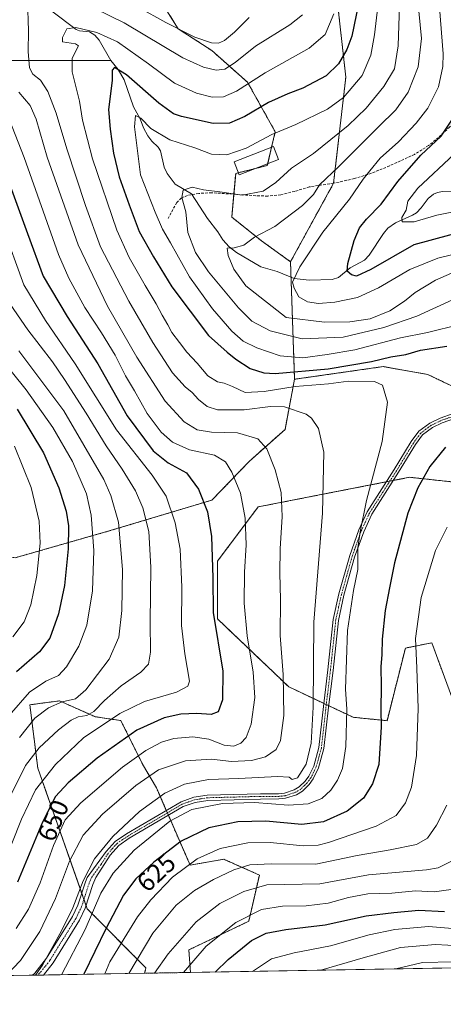
# Model space of a CAD drawing. Units: metres. Extents: x 616970 to 620401, y 4771076 to 4773448.
# Drawn here: x 617646 to 617808, y 4771076 to 4771453 of the extents above; entities that cross this region are included whole.
import ezdxf
from ezdxf.enums import TextEntityAlignment as Align

# ---------------------------------------------------------------- set-up
doc = ezdxf.new("R2010")
doc.units = ezdxf.units.M
doc.header["$MEASUREMENT"] = 0
for name, pattern in [('TRAZO_Y_PUNTO', [1, 0.5, -0.25, 0, -0.25]), ('TRAZOS', [0.75, 0.5, -0.25]), ('TRAZOSX2', [1.5, 1, -0.5])]:
    doc.linetypes.add(name, pattern=pattern)
for name, color, linetype, lineweight in [('Arbolado forestal', 92, 'TRAZOS', 0), ('Arbolado forestal CxS', 92, 'Continuous', 0), ('Camino', 19, 'Continuous', 0), ('Camino Cxs', 19, 'Continuous', 0), ('Camino eje', 39, 'TRAZO_Y_PUNTO', 13), ('Comarca CxS', 133, 'Continuous', 0), ('Comunidad Autónoma CxS', 142, 'Continuous', 0), ('Corriente natural lineal', 142, 'Continuous', 13), ('Curva de nivel maestra', 36, 'Continuous', 30), ('Curva de nivel normal', 36, 'Continuous', 0), ('Edificación', 1, 'Continuous', 13), ('Edificación Cxs', 1, 'Continuous', 13), ('Espacio natural protegido CxS', 2, 'Continuous', 0), ('Municipio CxS', 142, 'Continuous', 0), ('Pastizal CxS', 92, 'Continuous', 0), ('Provincia CxS', 1, 'Continuous', 0), ('Rótulo de curva de nivel directora', 19, 'Continuous', 0), ('Senda', 19, 'TRAZOSX2', 0)]:
    doc.layers.add(name, color=color, linetype=linetype, lineweight=lineweight)
doc.styles.add('Arial', font='txt', dxfattribs={"height": 0.2})

# ---------------------------------------------------------------- blocks, each defined once
blk = doc.blocks.new('*U150')
at = {"layer": 'Arbolado forestal CxS', "color": 92, "linetype": 'Continuous', "lineweight": 0}
blk.add_polyline3d([(617686.42, 4771481.76, 651.98), (617706.87, 4771449.16, 639.54), (617719.75, 4771440.82, 638.11), (617733.39, 4771428.69, 630.02), (617744, 4771409.73, 619.81), (617740.97, 4771396.84, 616.83), (617728.85, 4771393.81, 617.67), (617727.33, 4771377.12, 612.8), (617738.7, 4771368.03, 609.2), (617749.85, 4771360, 606.13), (617751.4, 4771314.99, 627.79), (617747.74, 4771295.78, 637.47), (617734.1, 4771283.64, 642.44), (617719.76, 4771268.74, 648.99), (617680.76, 4771257.04, 666.7), (617644.36, 4771246.65, 684.15)], dxfattribs=at)
blk.add_polyline3d([(617698.51, 4771158.53, 636.34), (617711.39, 4771128.97, 619.3), (617724.28, 4771131.24, 617.21), (617737.92, 4771125.18, 611.98), (617733.85, 4771107.5, 603.33), (617710.9, 4771096.52, 606.59), (617711.54, 4771087.9, 603.56), (617693.94, 4771087.59, 612.13), (617694.48, 4771089.62, 612.36), (617671.98, 4771112.29, 631.68), (617653.03, 4771166.11, 657.01), (617650, 4771190.37, 667.24), (617661.37, 4771191.88, 664.76), (617675.01, 4771185.82, 657.75), (617684.86, 4771184.3, 653.07), (617693.2, 4771167.62, 642.3), (617698.51, 4771158.53, 636.34)], close=True, dxfattribs=at)
blk = doc.blocks.new('*U151')
at = {"layer": 'Pastizal CxS', "color": 92, "linetype": 'Continuous', "lineweight": 0}
blk.add_polyline3d([(617766.35, 4771472.79, 632.68), (617771.03, 4771430.63, 622.31), (617766.35, 4771390.04, 608.75), (617749.85, 4771360, 606.13), (617738.7, 4771368.03, 609.2), (617727.33, 4771377.12, 612.8), (617728.85, 4771393.81, 617.67), (617740.97, 4771396.84, 616.83), (617744, 4771409.73, 619.81), (617733.39, 4771428.69, 630.02), (617719.75, 4771440.82, 638.11), (617706.87, 4771449.16, 639.54), (617686.42, 4771481.76, 651.98)], dxfattribs=at)
blk = doc.blocks.new('*U175')
at = {"layer": 'Curva de nivel normal', "color": 36, "linetype": 'Continuous', "lineweight": 0}
blk.add_polyline3d([(617766.43, 4771454.89, 630), (617763.18, 4771447, 630), (617757.02, 4771441.82, 630), (617740.14, 4771432.27, 630), (617729.2, 4771425.27, 630), (617724.22, 4771423.18, 630), (617719.89, 4771423.01, 630), (617713.78, 4771424.47, 630), (617705.46, 4771428.3, 630), (617695.39, 4771435.82, 630), (617683.52, 4771444.18, 630), (617675.69, 4771447.77, 630), (617667.59, 4771449.64, 630), (617664.2, 4771449.1, 630), (617662.47, 4771445.85, 630), (617662.49, 4771444.12, 630), (617667.49, 4771443.42, 630), (617668.66, 4771442.7, 630), (617666.24, 4771437.91, 630), (617666.25, 4771432.73, 630), (617669.06, 4771421.42, 630), (617670.17, 4771414.23, 630), (617674.02, 4771399.43, 630), (617683.27, 4771372.1, 630), (617688.08, 4771361.67, 630), (617694.13, 4771350.87, 630), (617698.38, 4771343.87, 630), (617700.63, 4771339.54, 630), (617702.85, 4771335.82, 630), (617704.39, 4771332.88, 630), (617707.39, 4771329.12, 630), (617710.18, 4771325.42, 630), (617714.15, 4771321.13, 630), (617718.22, 4771316.36, 630), (617721.9, 4771314.02, 630), (617724.46, 4771313.46, 630), (617727.6, 4771312.21, 630), (617732.47, 4771309.95, 630), (617739.72, 4771310.33, 630), (617751.62, 4771312.27, 630), (617764.35, 4771313.19, 630), (617772.12, 4771314.25, 630), (617782.05, 4771314.16, 630), (617785.11, 4771312.68, 630), (617787.01, 4771306.21, 630), (617784.98, 4771291.2, 630), (617779, 4771268.53, 630), (617776.58, 4771256.53, 630), (617775.62, 4771250.5, 630), (617775.62, 4771242.2, 630), (617774, 4771234.12, 630), (617771.62, 4771218.86, 630), (617770.9, 4771196.37, 630), (617771.37, 4771188.68, 630), (617771.06, 4771174.42, 630), (617769.82, 4771166.03, 630), (617767.88, 4771161.53, 630), (617765.32, 4771157.65, 630), (617761.86, 4771154.45, 630), (617756.65, 4771152.42, 630), (617749.03, 4771152, 630), (617736.07, 4771152.9, 630), (617723.84, 4771152.52, 630), (617712.08, 4771150.27, 630), (617703.66, 4771145.76, 630), (617689.96, 4771134.65, 630), (617681.93, 4771125.89, 630), (617677.24, 4771118.2, 630), (617671.19, 4771104.36, 630), (617662.18, 4771087.04, 630)], dxfattribs=at)
blk = doc.blocks.new('*U180')
at = {"layer": 'Curva de nivel normal', "color": 36, "linetype": 'Continuous', "lineweight": 0}
blk.add_polyline3d([(617644.7, 4771104.73, 645), (617649.53, 4771112.12, 645), (617653.92, 4771122.2, 645), (617659.07, 4771136.45, 645), (617663.57, 4771146.29, 645), (617669.52, 4771152.79, 645), (617685.55, 4771166.45, 645), (617694.37, 4771172.92, 645), (617700.48, 4771176.04, 645), (617705.2, 4771177.51, 645), (617712.46, 4771178.11, 645), (617718.59, 4771177.24, 645), (617724.48, 4771174.93, 645), (617728.14, 4771174.57, 645), (617730.76, 4771175.67, 645), (617732.81, 4771177.86, 645), (617734.79, 4771182.93, 645), (617736.23, 4771193.1, 645), (617735.6, 4771202.8, 645), (617733.23, 4771216.78, 645), (617732.09, 4771229.31, 645), (617732.23, 4771241.14, 645), (617732.85, 4771251.59, 645), (617732.44, 4771261.78, 645), (617730.71, 4771271.4, 645), (617727.42, 4771279.44, 645), (617724.89, 4771283.42, 645), (617720.68, 4771285.88, 645), (617711.22, 4771288.02, 645), (617704.63, 4771290.89, 645), (617700.29, 4771294.73, 645), (617694.94, 4771301.95, 645), (617690.07, 4771310.54, 645), (617686.66, 4771316.31, 645), (617682.65, 4771324.2, 645), (617677.5, 4771332.82, 645), (617671.07, 4771342.42, 645), (617664.93, 4771353.64, 645), (617661.01, 4771362.78, 645), (617647.84, 4771399.88, 645), (617640.88, 4771417.54, 645)], dxfattribs=at)
blk = doc.blocks.new('*U181')
at = {"layer": 'Curva de nivel normal', "color": 36, "linetype": 'Continuous', "lineweight": 0}
blk.add_polyline3d([(617642.95, 4771156.26, 660), (617648.31, 4771167.13, 660), (617653.52, 4771173.86, 660), (617660.92, 4771180.74, 660), (617665.79, 4771184.44, 660), (617668.55, 4771185.74, 660), (617671.89, 4771186.23, 660), (617674.55, 4771187.74, 660), (617678.6, 4771192, 660), (617685, 4771197.58, 660), (617692.49, 4771202.86, 660), (617695.42, 4771205.86, 660), (617696.28, 4771210.47, 660), (617696.12, 4771221.97, 660), (617696.38, 4771243.07, 660), (617695.52, 4771256.75, 660), (617693.32, 4771265.83, 660), (617690.44, 4771272.24, 660), (617685.35, 4771280.54, 660), (617679.2, 4771289.53, 660), (617671.64, 4771301.98, 660), (617663.24, 4771314.9, 660), (617658.72, 4771321.71, 660), (617649.28, 4771333.94, 660), (617641.08, 4771345.74, 660)], dxfattribs=at)
blk = doc.blocks.new('*U183')
at = {"layer": 'Curva de nivel normal', "color": 36, "linetype": 'Continuous', "lineweight": 0}
blk.add_polyline3d([(617631.51, 4771395.57, 655), (617647.68, 4771351.21, 655), (617656.06, 4771337.54, 655), (617667.4, 4771320.89, 655), (617683.24, 4771295.66, 655), (617696.86, 4771278.28, 655), (617702.19, 4771270.18, 655), (617705.72, 4771260.09, 655), (617707.6, 4771249.89, 655), (617708.17, 4771235.45, 655), (617708.06, 4771220.68, 655), (617709.42, 4771209.82, 655), (617711.14, 4771199.44, 655), (617710.55, 4771197.47, 655), (617706.24, 4771195.22, 655), (617693.89, 4771191.68, 655), (617684.43, 4771187.07, 655), (617670.58, 4771177.66, 655), (617659.79, 4771167.53, 655), (617652.2, 4771157.76, 655), (617646.87, 4771146.64, 655), (617639.6, 4771128.61, 655)], dxfattribs=at)
blk = doc.blocks.new('*U184')
at = {"layer": 'Curva de nivel normal', "color": 36, "linetype": 'Continuous', "lineweight": 0}
for points in [[(617652.23, 4771086.86, 635), (617654.84, 4771090.7, 635), (617662.08, 4771103.86, 635), (617666.5, 4771112.58, 635), (617670.47, 4771123.03, 635), (617674.74, 4771131.38, 635), (617681.75, 4771139.91, 635), (617692.02, 4771149.54, 635), (617701.66, 4771156.51, 635), (617709.3, 4771159.99, 635), (617718.39, 4771161.77, 635), (617730.09, 4771162.17, 635), (617744.9, 4771162.88, 635), (617749.35, 4771162.66, 635), (617750.47, 4771161.78, 635), (617752.5, 4771162.44, 635), (617755.82, 4771167.69, 635), (617757.81, 4771175.66, 635), (617758.5, 4771189.48, 635), (617758.78, 4771222.01, 635), (617762.14, 4771263.77, 635), (617762.57, 4771287.14, 635), (617760.61, 4771296.16, 635), (617757.91, 4771300.07, 635), (617755.79, 4771301.66, 635), (617747.57, 4771304.44, 635), (617742.17, 4771304.62, 635), (617732.12, 4771303.34, 635), (617721.89, 4771303.27, 635), (617717.89, 4771304.52, 635), (617714.55, 4771307.22, 635), (617712.18, 4771309.98, 635), (617709.55, 4771312.14, 635), (617704.66, 4771317.43, 635), (617697.05, 4771329.02, 635), (617687.89, 4771344.95, 635), (617677.01, 4771365.66, 635), (617671.38, 4771381.56, 635), (617664.15, 4771403.2, 635), (617660.09, 4771416.92, 635), (617656.85, 4771425.2, 635), (617654.03, 4771429.46, 635), (617651.1, 4771431.79, 635), (617649.85, 4771434.18, 635), (617649.35, 4771440.42, 635), (617649.49, 4771448.43, 635), (617649.1, 4771460.27, 635)], [(617669.43, 4771459.65, 635), (617686.07, 4771451.47, 635), (617708.66, 4771438.03, 635), (617716.56, 4771434.44, 635), (617721.38, 4771433.31, 635), (617724.68, 4771433.78, 635), (617728.62, 4771436.22, 635), (617736.42, 4771442.5, 635), (617749.6, 4771450.69, 635), (617754.5, 4771454.51, 635)]]:
    blk.add_polyline3d(points, dxfattribs=at)
blk = doc.blocks.new('*U186')
at = {"layer": 'Curva de nivel normal', "color": 36, "linetype": 'Continuous', "lineweight": 0}
blk.add_polyline3d([(617790.23, 4771089.26, 585), (617800.47, 4771091.68, 585), (617812.22, 4771091.91, 585), (617822.89, 4771090.21, 585), (617830.05, 4771089.95, 585)], dxfattribs=at)
blk = doc.blocks.new('*U188')
at = {"layer": 'Curva de nivel normal', "color": 36, "linetype": 'Continuous', "lineweight": 0}
for points in [[(617697.814, 4771087.657, 610), (617702.93, 4771095.08, 610), (617713.75, 4771107.31, 610), (617722.77, 4771114.28, 610), (617731.93, 4771118.88, 610), (617740.74, 4771121.38, 610), (617761.09, 4771121.86, 610), (617779.66, 4771125.33, 610), (617801.94, 4771127.18, 610), (617806.39, 4771127.9, 610), (617812.06, 4771130.76, 610)], [(617811.53, 4771355.59, 610), (617805.38, 4771352.9, 610), (617797.55, 4771348.18, 610), (617793.55, 4771344.84, 610), (617787.89, 4771341.26, 610), (617780.42, 4771338.08, 610), (617772.6, 4771336.94, 610), (617762.82, 4771336.89, 610), (617748.22, 4771338.59, 610), (617732.77, 4771350.72, 610), (617728.11, 4771357.1, 610), (617725.91, 4771362.38, 610), (617725.56, 4771365.15, 610), (617728.27, 4771365.32, 610), (617731.98, 4771366.4, 610), (617736.02, 4771369.39, 610), (617743.84, 4771373.54, 610), (617754.45, 4771381.52, 610), (617758.69, 4771385.71, 610), (617761, 4771389.39, 610), (617768.55, 4771396.54, 610), (617783.5, 4771411.68, 610), (617790.15, 4771418.21, 610), (617794.9, 4771424.94, 610), (617798.71, 4771434.65, 610), (617800, 4771445.46, 610), (617799.05, 4771455.98, 610)]]:
    blk.add_polyline3d(points, dxfattribs=at)
blk = doc.blocks.new('*U190')
at = {"layer": 'Curva de nivel normal', "color": 36, "linetype": 'Continuous', "lineweight": 0}
for points in [[(617708.89, 4771087.85, 605), (617717.6, 4771097.96, 605), (617728.92, 4771107.06, 605), (617738.79, 4771111.96, 605), (617746.75, 4771113.29, 605), (617755.89, 4771113.39, 605), (617764.22, 4771114.38, 605), (617772, 4771116.61, 605), (617779.42, 4771117.95, 605), (617788.6, 4771118.24, 605), (617797.79, 4771119.1, 605), (617804.91, 4771118.8, 605), (617811.39, 4771119.65, 605)], [(617818.22, 4771364.27, 605), (617806.22, 4771361.37, 605), (617795.55, 4771356.96, 605), (617783.55, 4771350.06, 605), (617775.55, 4771346.34, 605), (617766.89, 4771344.47, 605), (617760.55, 4771344.03, 605), (617756.32, 4771344.64, 605), (617753.1, 4771346.57, 605), (617751.24, 4771349.93, 605), (617750.57, 4771352.16, 605), (617753.44, 4771358.07, 605), (617762.23, 4771371.36, 605), (617772.46, 4771383.95, 605), (617776.01, 4771389.17, 605), (617777.62, 4771391.66, 605), (617780.28, 4771394.74, 605), (617784.21, 4771399.67, 605), (617791.18, 4771405.87, 605), (617797.96, 4771413, 605), (617802.39, 4771418.83, 605), (617806.48, 4771426.93, 605), (617808.17, 4771434.77, 605), (617808.38, 4771439.64, 605), (617806.89, 4771457.28, 605)]]:
    blk.add_polyline3d(points, dxfattribs=at)
blk = doc.blocks.new('*U193')
at = {"layer": 'Curva de nivel normal', "color": 36, "linetype": 'Continuous', "lineweight": 0}
blk.add_polyline3d([(617646.08, 4771177.86, 665), (617651.92, 4771185.2, 665), (617657.2, 4771189.23, 665), (617662.4, 4771191.52, 665), (617667.46, 4771192.66, 665), (617671.48, 4771196.06, 665), (617680.36, 4771207.86, 665), (617684.06, 4771216.2, 665), (617685.21, 4771226.53, 665), (617685.47, 4771242.22, 665), (617683.96, 4771260.34, 665), (617681.08, 4771270.53, 665), (617678.28, 4771276.67, 665), (617663, 4771302.9, 665), (617645.82, 4771325.9, 665)], dxfattribs=at)
blk = doc.blocks.new('*U194')
at = {"layer": 'Curva de nivel normal', "color": 36, "linetype": 'Continuous', "lineweight": 0}
for points in [[(617687.91, 4771087.48, 615), (617697.07, 4771102.98, 615), (617706.03, 4771113.66, 615), (617713.06, 4771119.31, 615), (617720.34, 4771123.53, 615), (617728.12, 4771127.15, 615), (617734.28, 4771129.08, 615), (617742.55, 4771129.54, 615), (617759.51, 4771129.34, 615), (617775.39, 4771132.69, 615), (617788.08, 4771134.87, 615), (617798.14, 4771136.88, 615), (617802.34, 4771139.32, 615), (617805.8, 4771144.27, 615), (617809.79, 4771151.94, 615)], [(617811.87, 4771345.38, 615), (617798.22, 4771339.14, 615), (617785.55, 4771334.76, 615), (617770.04, 4771331.08, 615), (617754.32, 4771330.44, 615), (617742.04, 4771333.55, 615), (617735.06, 4771337.23, 615), (617729.91, 4771342.38, 615), (617718.46, 4771356.1, 615), (617713.4, 4771363.56, 615), (617710.54, 4771371.2, 615), (617709.79, 4771379.11, 615), (617708.19, 4771384.54, 615), (617708.69, 4771387.38, 615), (617712.19, 4771388.55, 615), (617716.55, 4771387.57, 615), (617722.76, 4771386.76, 615), (617731.37, 4771385.52, 615), (617739.36, 4771386.99, 615), (617744.29, 4771390.27, 615), (617750.25, 4771395.88, 615), (617758.61, 4771401.44, 615), (617771.98, 4771412.17, 615), (617778.89, 4771418.75, 615), (617785.55, 4771427.11, 615), (617789.7, 4771433.88, 615), (617791.04, 4771442.71, 615), (617791.96, 4771469.84, 615)]]:
    blk.add_polyline3d(points, dxfattribs=at)
blk = doc.blocks.new('*U197')
at = {"layer": 'Curva de nivel normal', "color": 36, "linetype": 'Continuous', "lineweight": 0}
for points in [[(617678.68, 4771087.32, 620), (617680.68, 4771092.02, 620), (617691.28, 4771109.25, 620), (617696.31, 4771115.72, 620), (617704.68, 4771124.35, 620), (617714.08, 4771131.39, 620), (617722.96, 4771135.38, 620), (617733.49, 4771137.56, 620), (617742.05, 4771137.67, 620), (617754.71, 4771136.43, 620), (617760.5, 4771136.6, 620), (617764.43, 4771137.63, 620), (617782.7, 4771143.85, 620), (617790.36, 4771147.99, 620), (617793.92, 4771152.84, 620), (617796.22, 4771158.78, 620), (617798.11, 4771170.97, 620), (617798.73, 4771188.9, 620), (617798.22, 4771204.42, 620), (617797.72, 4771215.7, 620), (617799.91, 4771231.39, 620), (617805.44, 4771249.43, 620), (617809.8, 4771258.36, 620)], [(617814.72, 4771336.02, 620), (617802.27, 4771332.9, 620), (617791.92, 4771330.91, 620), (617774.48, 4771326.32, 620), (617763.85, 4771324.48, 620), (617754.55, 4771323.26, 620), (617745.83, 4771323.98, 620), (617736.89, 4771326.98, 620), (617731.69, 4771329.63, 620), (617727.42, 4771333.42, 620), (617719.97, 4771341.97, 620), (617711.19, 4771354.2, 620), (617703.94, 4771367.28, 620), (617700.76, 4771372.48, 620), (617698.03, 4771378.94, 620), (617692.4, 4771393.21, 620), (617690.07, 4771411.66, 620), (617690.47, 4771416.02, 620), (617692.48, 4771414.91, 620), (617696.35, 4771411, 620), (617703.67, 4771406.66, 620), (617713.24, 4771403.56, 620), (617719.59, 4771401.24, 620), (617725.46, 4771400.97, 620), (617732.91, 4771403.47, 620), (617742.65, 4771408.73, 620), (617751.87, 4771412.51, 620), (617764.06, 4771418.43, 620), (617770.13, 4771422.87, 620), (617777.28, 4771431.29, 620), (617780.63, 4771439.08, 620), (617782.06, 4771446.9, 620), (617786.34, 4771483.76, 620)]]:
    blk.add_polyline3d(points, dxfattribs=at)
blk = doc.blocks.new('*U199')
at = {"layer": 'Curva de nivel normal', "color": 36, "linetype": 'Continuous', "lineweight": 0}
blk.add_polyline3d([(617761.52, 4771088.76, 590), (617777.64, 4771093.43, 590), (617791.98, 4771097.42, 590), (617805.42, 4771098.64, 590), (617824.33, 4771097.62, 590)], dxfattribs=at)
blk = doc.blocks.new('*U206')
at = {"layer": 'Curva de nivel normal', "color": 36, "linetype": 'Continuous', "lineweight": 0}
for points in [[(617735.29, 4771088.31, 595), (617742.55, 4771093.12, 595), (617751.31, 4771095.47, 595), (617765.15, 4771098.11, 595), (617779.96, 4771102.32, 595), (617789.8, 4771104.4, 595), (617802.71, 4771105.51, 595), (617811.85, 4771104.71, 595)], [(617814.24, 4771379.42, 595), (617805.89, 4771377.8, 595), (617797.16, 4771375.24, 595), (617792.63, 4771375.31, 595), (617792.52, 4771376.93, 595), (617794.09, 4771379.74, 595), (617794.8, 4771383.21, 595), (617798.68, 4771388.14, 595), (617812.48, 4771401.21, 595)]]:
    blk.add_polyline3d(points, dxfattribs=at)
blk = doc.blocks.new('*U211')
at = {"layer": 'Curva de nivel normal', "color": 36, "linetype": 'Continuous', "lineweight": 0}
for points in [[(617640.97, 4771086.67, 640), (617646.47, 4771092.49, 640), (617653.82, 4771103.53, 640), (617659.84, 4771116.2, 640), (617665.14, 4771130.45, 640), (617670.38, 4771140.49, 640), (617677.89, 4771148.47, 640), (617690.59, 4771159.53, 640), (617699.29, 4771165.46, 640), (617709.61, 4771168.92, 640), (617719.59, 4771169.56, 640), (617727.25, 4771168.62, 640), (617734.94, 4771169.02, 640), (617740.24, 4771170.5, 640), (617744.32, 4771173.3, 640), (617746.03, 4771176.75, 640), (617747.25, 4771186.28, 640), (617747.05, 4771202.03, 640), (617745.87, 4771216.86, 640), (617745.98, 4771230.65, 640), (617745.81, 4771240.79, 640), (617745.89, 4771250.1, 640), (617746.6, 4771262.44, 640), (617746.26, 4771271.63, 640), (617744, 4771280.27, 640), (617740.75, 4771288.4, 640), (617737.27, 4771292.17, 640), (617729.55, 4771294.44, 640), (617719.53, 4771294.77, 640), (617714.09, 4771295.58, 640), (617709.14, 4771298.74, 640), (617701.84, 4771306.57, 640), (617691, 4771323.47, 640), (617679.74, 4771343, 640), (617668.45, 4771366.51, 640), (617656.68, 4771400.05, 640), (617652.41, 4771414.62, 640), (617650.09, 4771419.84, 640), (617645.76, 4771424.85, 640)], [(617691.53, 4771457.46, 640), (617702.11, 4771451.53, 640), (617713.19, 4771445.97, 640), (617719.55, 4771443.84, 640), (617722.22, 4771443.64, 640), (617724.55, 4771444.65, 640), (617728.45, 4771447.86, 640), (617733.95, 4771453.51, 640)]]:
    blk.add_polyline3d(points, dxfattribs=at)
blk = doc.blocks.new('*U214')
at = {"layer": 'Curva de nivel normal', "color": 36, "linetype": 'Continuous', "lineweight": 0}
blk.add_polyline3d([(617642.02, 4771186.26, 670), (617649.88, 4771195.16, 670), (617656.1, 4771199.36, 670), (617660.93, 4771201.56, 670), (617663.98, 4771204.86, 670), (617668.72, 4771212.86, 670), (617671.85, 4771220.89, 670), (617674.02, 4771233.98, 670), (617674.46, 4771249.43, 670), (617673.52, 4771263.03, 670), (617671.68, 4771271.12, 670), (617666.28, 4771283.54, 670), (617658.84, 4771296.5, 670), (617648.57, 4771310.9, 670), (617633.81, 4771329.14, 670)], dxfattribs=at)
blk = doc.blocks.new('*U238')
at = {"layer": 'Curva de nivel normal', "color": 36, "linetype": 'Continuous', "lineweight": 0}
blk.add_polyline3d([(617644.18, 4771289.35, 680), (617650.46, 4771273.6, 680), (617653.62, 4771260.73, 680), (617654.02, 4771252.25, 680), (617652.69, 4771239.88, 680), (617650.36, 4771228.65, 680), (617647.88, 4771222.19, 680), (617643.54, 4771216.33, 680)], dxfattribs=at)
blk = doc.blocks.new('*U250')
at = {"layer": 'Curva de nivel maestra', "color": 36, "linetype": 'Continuous', "lineweight": 30}
for points in [[(617775.91, 4771458.68, 625), (617773.37, 4771446.41, 625), (617771.37, 4771441.19, 625), (617768.23, 4771435.8, 625), (617763.48, 4771431.19, 625), (617754.63, 4771426.4, 625), (617748.82, 4771424.32, 625), (617741.46, 4771420.94, 625), (617732.34, 4771415.59, 625), (617726.43, 4771413.1, 625), (617720.22, 4771412.98, 625), (617708.09, 4771415.55, 625), (617705.09, 4771416.68, 625), (617699.4, 4771420.72, 625), (617687.06, 4771431.58, 625), (617682.48, 4771434.42, 625), (617681.59, 4771433.39, 625), (617681.53, 4771429.33, 625), (617680.08, 4771418.3, 625), (617680.79, 4771410.69, 625), (617682.06, 4771401.61, 625), (617684.2, 4771392.5, 625), (617688.08, 4771381.79, 625), (617691.89, 4771371.54, 625), (617697.37, 4771361.83, 625), (617704.37, 4771350.44, 625), (617718.45, 4771331.77, 625), (617725.53, 4771325.42, 625), (617728.86, 4771322.71, 625), (617734.35, 4771319.16, 625), (617739.62, 4771317.45, 625), (617743.95, 4771317.16, 625), (617764.28, 4771318.93, 625), (617780.83, 4771321.86, 625), (617788.32, 4771323.59, 625), (617794.02, 4771324.52, 625), (617799.69, 4771326.13, 625), (617809.7, 4771327.72, 625)], [(617809.2, 4771289.05, 625), (617803.23, 4771281.63, 625), (617798.57, 4771273.48, 625), (617794.84, 4771263.68, 625), (617789.66, 4771244.75, 625), (617787.72, 4771235.16, 625), (617786.1, 4771226.46, 625), (617785, 4771215.51, 625), (617784.82, 4771209.62, 625), (617784.41, 4771204.95, 625), (617784.58, 4771197.56, 625), (617784.44, 4771188.41, 625), (617784.6, 4771181.94, 625), (617783.71, 4771167.53, 625), (617781.24, 4771160.05, 625), (617777.76, 4771154.6, 625), (617771.58, 4771149.6, 625), (617762.49, 4771145.52, 625), (617754.23, 4771144.58, 625), (617740.37, 4771145.82, 625), (617729.68, 4771145.52, 625), (617718.55, 4771143.24, 625), (617707.96, 4771138.2, 625), (617697.53, 4771130.1, 625), (617690.63, 4771123.68, 625), (617685.89, 4771117.44, 625), (617679.09, 4771104.64, 625), (617670.62, 4771087.18, 625)]]:
    blk.add_polyline3d(points, dxfattribs=at)
blk = doc.blocks.new('*U262')
at = {"layer": 'Curva de nivel maestra', "color": 36, "linetype": 'Continuous', "lineweight": 30}
blk.add_polyline3d([(617638.31, 4771400.31, 650), (617649.16, 4771370.82, 650), (617655.14, 4771354.46, 650), (617664.33, 4771338.98, 650), (617676.1, 4771320.93, 650), (617687.27, 4771300.95, 650), (617697.24, 4771287.65, 650), (617703.05, 4771282.96, 650), (617710.06, 4771279.12, 650), (617714.59, 4771272.91, 650), (617718.02, 4771264.28, 650), (617719.54, 4771254.84, 650), (617720.05, 4771239.03, 650), (617720.21, 4771225.69, 650), (617723.95, 4771203.26, 650), (617723.82, 4771192.22, 650), (617722.19, 4771187.64, 650), (617719.51, 4771186.61, 650), (617713.94, 4771187.05, 650), (617707.81, 4771186.82, 650), (617701.46, 4771185.36, 650), (617690.98, 4771180.64, 650), (617675.8, 4771169.96, 650), (617664.74, 4771160.53, 650), (617659.87, 4771155.21, 650), (617654.87, 4771145.49, 650), (617645.22, 4771122.48, 650)], dxfattribs=at)
blk = doc.blocks.new('*U263')
at = {"layer": 'Curva de nivel maestra', "color": 36, "linetype": 'Continuous', "lineweight": 30}
for points in [[(617721, 4771088.06, 600), (617725.96, 4771092.9, 600), (617734.89, 4771100.07, 600), (617740.55, 4771102.93, 600), (617748.03, 4771104.37, 600), (617763.13, 4771106.13, 600), (617778.89, 4771109.52, 600), (617789.42, 4771110.85, 600), (617799.04, 4771111.68, 600), (617808.89, 4771111.19, 600)], [(617818.28, 4771372.27, 600), (617797.15, 4771366.47, 600), (617780.66, 4771356.98, 600), (617775.18, 4771354.42, 600), (617773.27, 4771354.92, 600), (617771.56, 4771356.37, 600), (617771.77, 4771359.36, 600), (617774.18, 4771368.15, 600), (617776.25, 4771373.03, 600), (617778.99, 4771376.34, 600), (617784.63, 4771382.05, 600), (617790.97, 4771390.71, 600), (617799.8, 4771400.81, 600), (617807.56, 4771408.11, 600), (617812.45, 4771415.35, 600)]]:
    blk.add_polyline3d(points, dxfattribs=at)
blk = doc.blocks.new('*U271')
at = {"layer": 'Curva de nivel maestra', "color": 36, "linetype": 'Continuous', "lineweight": 30}
blk.add_polyline3d([(617645.2, 4771303.53, 675), (617655.23, 4771286.88, 675), (617661.16, 4771273.47, 675), (617663.96, 4771264.5, 675), (617664.8, 4771258.88, 675), (617664.7, 4771250.06, 675), (617663.34, 4771236, 675), (617661.03, 4771225.24, 675), (617657.63, 4771215.91, 675), (617653.76, 4771210.59, 675), (617644.9, 4771203.04, 675)], dxfattribs=at)

msp = doc.modelspace()

# ---------------------------------------------------------------- linework, layer by layer
at = {"layer": 'Arbolado forestal', "color": 92, "linetype": 'TRAZOS', "lineweight": 0}
for points in [[(617686.42, 4771481.76, 651.98), (617706.87, 4771449.16, 639.54), (617719.75, 4771440.82, 638.11), (617733.39, 4771428.69, 630.02), (617744, 4771409.73, 619.81), (617742.63, 4771403.9, 618.33), (617741.12, 4771397.46, 616.92), (617740.97, 4771396.84, 616.83), (617736.93, 4771395.83, 617.47), (617729.89, 4771394.07, 617.87), (617728.85, 4771393.81, 617.67), (617728.12, 4771385.83, 614.98), (617727.33, 4771377.12, 612.8), (617738.7, 4771368.03, 609.2), (617749.85, 4771360, 606.13)], [(617766.35, 4771472.79, 632.68), (617771.03, 4771430.63, 622.31), (617766.35, 4771390.06, 608.76), (617766.35, 4771390.04, 608.75), (617749.85, 4771360, 606.13)], [(617749.85, 4771360, 606.13), (617750.05, 4771354.09, 605.19), (617751.4, 4771314.99, 627.79)], [(617751.4, 4771314.99, 627.79), (617747.74, 4771295.78, 637.47), (617734.1, 4771283.64, 642.44), (617719.76, 4771268.74, 648.99), (617680.76, 4771257.04, 666.7), (617644.36, 4771246.65, 684.15), (617600.38, 4771255.53, 707.77), (617555.79, 4771254.54, 725.4), (617533.64, 4771269.85, 733.01), (617507.08, 4771270.04, 742.14), (617487.38, 4771317.05, 749.86), (617480.17, 4771318.63, 753.17), (617455.45, 4771324.04, 765.22), (617419.98, 4771319.42, 782.03), (617348.48, 4771309.02, 821.4)], [(617825.68, 4771305.73, 625.92), (617802.43, 4771316.81, 627.77), (617785.35, 4771319.85, 626.81), (617751.4, 4771314.99, 627.79)], [(617815.42, 4771182.98, 613.99), (617803.99, 4771214.11, 617.17), (617793.85, 4771212.08, 621.42), (617786.83, 4771184.28, 624.08), (617773.84, 4771185.58, 628.75), (617764.49, 4771190, 632.22), (617763.54, 4771190.45, 632.49), (617762.59, 4771190.91, 632.75), (617749.15, 4771197.27, 638.94), (617721.86, 4771223.26, 649.44), (617721.86, 4771245.35, 649.27), (617737.46, 4771266.14, 642.94), (617786.55, 4771275.72, 628.15), (617787.9, 4771275.99, 627.9), (617789.26, 4771276.25, 627.67), (617795.47, 4771277.47, 626.21), (617802.95, 4771276.66, 624.16), (617816.47, 4771275.2, 620.93)], [(617693.94, 4771087.59, 612.13), (617694.48, 4771089.62, 612.36), (617671.98, 4771112.29, 631.68), (617671.54, 4771113.52, 632.05), (617670.71, 4771115.88, 633.15), (617669.89, 4771118.22, 634.17), (617653.03, 4771166.11, 657.01), (617650, 4771190.37, 667.24), (617661.37, 4771191.88, 664.76), (617675.01, 4771185.82, 657.75), (617684.86, 4771184.3, 653.07), (617693.2, 4771167.62, 642.3), (617698.51, 4771158.53, 636.34), (617702.27, 4771149.91, 631.21), (617702.67, 4771148.98, 630.76), (617703.07, 4771148.06, 630.33), (617711.39, 4771128.97, 619.3), (617724.28, 4771131.24, 617.21), (617737.92, 4771125.18, 611.98), (617733.85, 4771107.5, 603.33), (617710.9, 4771096.52, 606.59), (617711.54, 4771087.9, 603.56)], [(617711.54, 4771087.9, 603.56), (617693.94, 4771087.59, 612.13)]]:
    msp.add_polyline3d(points, dxfattribs=at)
at = {"layer": 'Arbolado forestal CxS', "color": 92, "linetype": 'Continuous', "lineweight": 0}
for points in [[(617825.68, 4771305.73, 625.92), (617802.43, 4771316.81, 627.77), (617785.35, 4771319.85, 626.81), (617751.4, 4771314.99, 627.79), (617749.85, 4771360, 606.13), (617766.35, 4771390.04, 608.75), (617771.03, 4771430.63, 622.31), (617766.35, 4771472.79, 632.68)], [(617815.42, 4771182.98, 613.99), (617803.99, 4771214.11, 617.17), (617793.85, 4771212.08, 621.42), (617786.83, 4771184.28, 624.08), (617773.84, 4771185.57, 628.75), (617749.15, 4771197.27, 638.94), (617721.86, 4771223.26, 649.44), (617721.86, 4771245.35, 649.27), (617737.46, 4771266.14, 642.94), (617795.47, 4771277.46, 626.21), (617802.95, 4771276.66, 624.16), (617816.47, 4771275.2, 620.93)]]:
    msp.add_polyline3d(points, dxfattribs=at)
at = {"layer": 'Camino', "color": 19, "linetype": 'Continuous', "lineweight": 0}
for points in [[(617650.97, 4771086.84, 635.62), (617650.98, 4771086.85, 635.62), (617651.95, 4771087.66, 635.43), (617656.42, 4771093.34, 635.22), (617666.37, 4771109.35, 633.49), (617668.44, 4771113.68, 633.99), (617671.29, 4771122.61, 634.52), (617671.99, 4771124.26, 634.51), (617679.24, 4771134.15, 633.47), (617682.73, 4771138.04, 633.53), (617686.98, 4771140.94, 633.19), (617707.93, 4771153.23, 631.17), (617712.87, 4771154.96, 631.25), (617717.97, 4771155.78, 631.24), (617738.34, 4771156.3, 630.89), (617745.28, 4771156.32, 631.42), (617747.58, 4771156.55, 631.69), (617751.28, 4771157.75, 632.33), (617753.2, 4771158.92, 632.91), (617755.45, 4771161.17, 633.45), (617756.85, 4771163.09, 633.39), (617758.75, 4771166.93, 633.53), (617760.69, 4771174.01, 633.41), (617762.44, 4771189.71, 632.79), (617764.16, 4771203.71, 632.68), (617766.2, 4771223.03, 631.95), (617768.38, 4771232.84, 631.26), (617772.52, 4771247.53, 630.85), (617776.03, 4771257.37, 630.36), (617779.24, 4771264.27, 629.42), (617789.57, 4771280.46, 627.89), (617796.11, 4771291.13, 627.36), (617799.01, 4771295.1, 627.17), (617803.24, 4771298.24, 626.77), (617807.22, 4771300.15, 626.38), (617812.11, 4771301.87, 626.14)], [(617812.67, 4771299.95, 625.91), (617807.99, 4771298.3, 626.1), (617804.28, 4771296.52, 626.44), (617800.45, 4771293.67, 626.75), (617797.77, 4771290.01, 626.94), (617791.27, 4771279.4, 627.52), (617780.99, 4771263.3, 628.89), (617777.89, 4771256.61, 629.78), (617774.42, 4771246.92, 630.28), (617770.32, 4771232.36, 630.81), (617768.18, 4771222.7, 631.2), (617766.15, 4771203.49, 632.11), (617764.43, 4771189.48, 632.23), (617762.67, 4771173.63, 632.68), (617760.63, 4771166.21, 632.91), (617758.57, 4771162.05, 632.8), (617756.97, 4771159.86, 632.98), (617754.45, 4771157.33, 632.32), (617752.11, 4771155.92, 631.69), (617747.99, 4771154.59, 631.07), (617745.39, 4771154.32, 630.8), (617738.37, 4771154.3, 630.1), (617718.16, 4771153.78, 630.41), (617713.36, 4771153.02, 630.22), (617708.78, 4771151.4, 630.3), (617688.05, 4771139.25, 632.19), (617684.05, 4771136.53, 632.44), (617680.76, 4771132.85, 632.16), (617675.27, 4771124.31, 632.51), (617674.1, 4771121.57, 632.45), (617671.24, 4771112.57, 632.08), (617669.01, 4771107.9, 632.12), (617658.88, 4771091.62, 633.09), (617655.19, 4771086.92, 633.54), (617655.19, 4771086.92, 633.54)], [(617655.19, 4771086.92, 633.54), (617650.97, 4771086.84, 635.62)]]:
    msp.add_polyline3d(points, dxfattribs=at)
at = {"layer": 'Camino Cxs', "color": 19, "linetype": 'Continuous', "lineweight": 0}
msp.add_polyline3d([(617812.67, 4771299.95, 625.91), (617807.99, 4771298.3, 626.1), (617804.28, 4771296.52, 626.44), (617800.45, 4771293.67, 626.75), (617797.77, 4771290.01, 626.94), (617791.27, 4771279.4, 627.52), (617780.99, 4771263.3, 628.89), (617777.89, 4771256.61, 629.78), (617774.42, 4771246.92, 630.28), (617770.32, 4771232.36, 630.81), (617768.18, 4771222.7, 631.2), (617766.15, 4771203.49, 632.11), (617764.43, 4771189.48, 632.23), (617762.67, 4771173.63, 632.68), (617760.63, 4771166.21, 632.91), (617758.57, 4771162.05, 632.8), (617756.97, 4771159.86, 632.98), (617754.45, 4771157.33, 632.32), (617752.11, 4771155.92, 631.69), (617747.99, 4771154.59, 631.07), (617745.39, 4771154.32, 630.8), (617738.37, 4771154.3, 630.1), (617718.16, 4771153.78, 630.41), (617713.36, 4771153.02, 630.22), (617708.78, 4771151.4, 630.3), (617688.05, 4771139.25, 632.19), (617684.05, 4771136.53, 632.44), (617680.76, 4771132.85, 632.16), (617675.27, 4771124.31, 632.51), (617674.1, 4771121.57, 632.45), (617671.24, 4771112.57, 632.08), (617669.01, 4771107.9, 632.12), (617658.88, 4771091.62, 633.09), (617655.19, 4771086.92, 633.54), (617655.19, 4771086.92, 633.54), (617650.97, 4771086.84, 635.62), (617650.98, 4771086.85, 635.62), (617651.95, 4771087.66, 635.43), (617656.42, 4771093.34, 635.22), (617666.37, 4771109.35, 633.49), (617668.44, 4771113.68, 633.99), (617671.29, 4771122.61, 634.52), (617671.99, 4771124.26, 634.51), (617679.24, 4771134.15, 633.47), (617682.73, 4771138.04, 633.53), (617686.98, 4771140.94, 633.19), (617707.93, 4771153.23, 631.17), (617712.87, 4771154.96, 631.25), (617717.97, 4771155.78, 631.24), (617738.34, 4771156.3, 630.89), (617745.28, 4771156.32, 631.42), (617747.58, 4771156.55, 631.69), (617751.28, 4771157.75, 632.33), (617753.2, 4771158.92, 632.91), (617755.45, 4771161.17, 633.45), (617756.85, 4771163.09, 633.39), (617758.75, 4771166.93, 633.53), (617760.69, 4771174.01, 633.41), (617762.44, 4771189.71, 632.79), (617764.16, 4771203.71, 632.68), (617766.2, 4771223.03, 631.95), (617768.38, 4771232.84, 631.26), (617772.52, 4771247.53, 630.85), (617776.03, 4771257.37, 630.36), (617779.24, 4771264.27, 629.42), (617789.57, 4771280.46, 627.89), (617796.11, 4771291.13, 627.36), (617799.01, 4771295.1, 627.17), (617803.24, 4771298.24, 626.77), (617807.22, 4771300.15, 626.38), (617812.11, 4771301.87, 626.14)], dxfattribs=at)
at = {"layer": 'Camino eje', "color": 39, "linetype": 'TRAZO_Y_PUNTO', "lineweight": 13}
msp.add_polyline3d([(617812.39, 4771300.91, 626.03), (617807.61, 4771299.23, 626.23), (617803.76, 4771297.38, 626.6), (617801.85, 4771295.96, 626.77), (617799.73, 4771294.39, 626.97), (617798.28, 4771292.4, 627.06), (617796.94, 4771290.57, 627.13), (617790.42, 4771279.93, 627.7), (617785.28, 4771271.88, 628.32), (617780.12, 4771263.79, 629.15), (617778.51, 4771260.34, 629.62), (617776.96, 4771256.99, 630.05), (617775.21, 4771252.07, 630.35), (617773.47, 4771247.23, 630.56), (617769.35, 4771232.6, 631.04), (617768.28, 4771227.77, 631.37), (617767.19, 4771222.87, 631.59), (617765.16, 4771203.6, 632.39), (617763.44, 4771189.6, 632.51), (617762.56, 4771181.75, 632.73), (617761.68, 4771173.82, 633.01), (617760.71, 4771170.28, 633.27), (617759.69, 4771166.57, 633.22), (617757.71, 4771162.57, 633.11), (617756.21, 4771160.52, 633.24), (617755.09, 4771159.39, 633.09), (617753.83, 4771158.13, 632.63), (617752.66, 4771157.42, 632.28), (617751.7, 4771156.84, 632.02), (617749.64, 4771156.17, 631.68), (617747.79, 4771155.57, 631.38), (617746.49, 4771155.44, 631.28), (617745.34, 4771155.32, 631.11), (617738.36, 4771155.3, 630.5), (617728.25, 4771155.04, 630.48), (617718.07, 4771154.78, 630.82), (617715.67, 4771154.4, 630.81), (617713.12, 4771153.99, 630.71), (617710.83, 4771153.18, 630.51), (617708.36, 4771152.32, 630.74), (617697.88, 4771146.17, 631.08), (617687.52, 4771140.1, 632.69), (617685.52, 4771138.74, 632.98), (617683.39, 4771137.29, 632.99), (617681.65, 4771135.34, 632.65), (617680, 4771133.5, 632.77), (617677.26, 4771129.23, 632.94), (617673.63, 4771124.29, 633.51), (617673.05, 4771122.92, 633.5), (617672.7, 4771122.09, 633.5), (617671.27, 4771117.63, 633.29), (617669.84, 4771113.13, 633), (617667.69, 4771108.63, 632.67), (617662.63, 4771100.49, 633.84), (617657.65, 4771092.48, 634.17), (617655.81, 4771090.13, 634.42), (617653.11, 4771086.88, 634.59)], dxfattribs=at)
at = {"layer": 'Comarca CxS', "color": 133, "linetype": 'Continuous', "lineweight": 0}
msp.add_polyline3d([(620401.47, 4771134.64, 720.64), (617009.75, 4771075.7, 911.65), (616970.08, 4773389.24, 580.56), (620360.65, 4773448.19, 409.9), (620401.47, 4771134.64, 720.64)], close=True, dxfattribs=at)
msp.add_polyline3d([(620401.47, 4771134.64, 720.64), (617009.75, 4771075.7, 911.65), (616970.08, 4773389.24, 580.56), (620360.65, 4773448.19, 409.9), (620401.47, 4771134.64, 720.64)], close=True, dxfattribs=at)
at = {"layer": 'Comunidad Autónoma CxS', "color": 142, "linetype": 'Continuous', "lineweight": 0}
msp.add_polyline3d([(620401.47, 4771134.64, 720.64), (617009.75, 4771075.7, 911.65), (616970.08, 4773389.24, 580.56), (620360.65, 4773448.19, 409.9), (620401.47, 4771134.64, 720.64)], close=True, dxfattribs=at)
msp.add_polyline3d([(620401.47, 4771134.64, 720.64), (617009.75, 4771075.7, 911.65), (616970.08, 4773389.24, 580.56), (620360.65, 4773448.19, 409.9), (620401.47, 4771134.64, 720.64)], close=True, dxfattribs=at)
at = {"layer": 'Corriente natural lineal', "color": 142, "linetype": 'Continuous', "lineweight": 13}
for points in [[(617587.11, 4771465.05, 658.85), (617604.98, 4771446.95, 651.61), (617607.76, 4771444.55, 650.17), (617610.11, 4771443.26, 649.29), (617615.22, 4771441.53, 648.61), (617617.08, 4771441.19, 648.23), (617630.86, 4771440.67, 643.11), (617633.47, 4771439.85, 642.14), (617637.32, 4771437.78, 640.29), (617641.03, 4771437.08, 638.55), (617681, 4771437, 625.43)], [(617658.46, 4771455.96, 632.78), (617667.69, 4771448.91, 629.9), (617669.07, 4771448.34, 629.81), (617672.8, 4771447.99, 629.8), (617674.84, 4771446.76, 629.42), (617676.54, 4771444.88, 628.78), (617681, 4771437, 625.43)], [(617681, 4771437, 625.43), (617683.86, 4771433.6, 624.66), (617686.09, 4771429.58, 624.36), (617689.67, 4771419.27, 621.39), (617692.27, 4771414.68, 620.06), (617693.55, 4771411.22, 619.69), (617695.17, 4771408.14, 619.33), (617696.7, 4771406.1, 618.92), (617699.19, 4771403.84, 618.52), (617700.09, 4771402.49, 618.13), (617701.49, 4771396.18, 616.1), (617702.57, 4771393.77, 615.89), (617705.7, 4771389.75, 615.59), (617711.97, 4771385.98, 614.28), (617717.99, 4771376.49, 612.48), (617721.95, 4771371.49, 611.33), (617723.96, 4771368.43, 610.66), (617726.38, 4771365.73, 610.29), (617729.18, 4771363.48, 609.5), (617738.51, 4771358.09, 607.15), (617744.71, 4771356.28, 606.35), (617751.27, 4771353.59, 604.93), (617757.03, 4771352.9, 603.06), (617765.81, 4771353.14, 600.79), (617768.2, 4771353.92, 600.58), (617772.65, 4771357.72, 599.65), (617778.13, 4771360.64, 598.47), (617779.98, 4771362.51, 598.13), (617785.49, 4771370.79, 596.53), (617787.19, 4771372.81, 596.07), (617790.04, 4771374.9, 596.08), (617796.64, 4771377.79, 593.89), (617798.08, 4771378.74, 593.53), (617799.93, 4771380.6, 593.17), (617802.59, 4771384.17, 592.51), (617804.58, 4771385.82, 592.61), (617806.2, 4771386.52, 592.57), (617808.05, 4771386.86, 592.29), (617816.95, 4771387.09, 590.55)]]:
    msp.add_polyline3d(points, dxfattribs=at)
at = {"layer": 'Edificación', "color": 1, "linetype": 'Continuous', "lineweight": 13}
msp.add_polyline3d([(617745.28, 4771399.09, 620.4), (617730.23, 4771393.21, 619.61), (617728.25, 4771398.28, 620.6), (617743.29, 4771404.16, 620.35), (617745.28, 4771399.09, 620.4)], dxfattribs=at)
at = {"layer": 'Edificación Cxs', "color": 1, "linetype": 'Continuous', "lineweight": 13}
msp.add_polyline3d([(617745.28, 4771399.09, 620.4), (617730.23, 4771393.21, 619.61), (617728.25, 4771398.28, 620.6), (617743.29, 4771404.16, 620.35), (617745.28, 4771399.09, 620.4)], close=True, dxfattribs=at)
at = {"layer": 'Espacio natural protegido CxS', "color": 2, "linetype": 'Continuous', "lineweight": 0}
msp.add_polyline3d([(619745.85, 4771123.25, 401.31), (617009.75, 4771075.7, 911.65), (616970.08, 4773389.24, 580.56), (619257.36, 4773429.01, 295.37)], dxfattribs=at)
msp.add_polyline3d([(619745.85, 4771123.25, 401.31), (617009.75, 4771075.7, 911.65), (616970.08, 4773389.24, 580.56), (619257.36, 4773429.01, 295.37)], dxfattribs=at)
at = {"layer": 'Municipio CxS', "color": 142, "linetype": 'Continuous', "lineweight": 0}
msp.add_polyline3d([(620401.47, 4771134.64, 720.64), (617009.75, 4771075.7, 911.65), (616970.08, 4773389.24, 580.56), (620360.65, 4773448.19, 409.9), (620401.47, 4771134.64, 720.64)], close=True, dxfattribs=at)
msp.add_polyline3d([(620401.47, 4771134.64, 720.64), (617009.75, 4771075.7, 911.65), (616970.08, 4773389.24, 580.56), (620360.65, 4773448.19, 409.9), (620401.47, 4771134.64, 720.64)], close=True, dxfattribs=at)
at = {"layer": 'Pastizal CxS', "color": 92, "linetype": 'Continuous', "lineweight": 0}
for points in [[(617686.42, 4771481.76, 651.98), (617706.87, 4771449.16, 639.54), (617719.75, 4771440.82, 638.11), (617733.39, 4771428.69, 630.02), (617744, 4771409.73, 619.81), (617742.63, 4771403.9, 618.33), (617741.12, 4771397.46, 616.92), (617740.97, 4771396.84, 616.83), (617736.93, 4771395.83, 617.47), (617729.89, 4771394.07, 617.87), (617728.85, 4771393.81, 617.67), (617728.12, 4771385.83, 614.98), (617727.33, 4771377.12, 612.8), (617738.7, 4771368.03, 609.2), (617749.85, 4771360, 606.13)], [(617766.35, 4771472.79, 632.68), (617771.03, 4771430.63, 622.31), (617766.35, 4771390.06, 608.76), (617766.35, 4771390.04, 608.75), (617749.85, 4771360, 606.13)], [(617751.4, 4771314.99, 627.79), (617747.74, 4771295.78, 637.47), (617734.1, 4771283.64, 642.44), (617719.76, 4771268.74, 648.99), (617680.76, 4771257.04, 666.7), (617644.36, 4771246.65, 684.15), (617600.38, 4771255.53, 707.77), (617555.79, 4771254.54, 725.4), (617533.64, 4771269.85, 733.01), (617507.08, 4771270.04, 742.14), (617487.38, 4771317.05, 749.86), (617480.17, 4771318.63, 753.17), (617455.45, 4771324.04, 765.22), (617419.98, 4771319.42, 782.03), (617348.48, 4771309.02, 821.4)], [(617644.36, 4771246.65, 684.15), (617680.76, 4771257.04, 666.7), (617719.76, 4771268.74, 648.99), (617734.1, 4771283.64, 642.44), (617747.74, 4771295.78, 637.47), (617751.4, 4771314.99, 627.79), (617751.4, 4771314.99, 627.79), (617785.35, 4771319.85, 626.81), (617802.43, 4771316.81, 627.77), (617825.68, 4771305.73, 625.92)], [(617825.68, 4771305.73, 625.92), (617802.43, 4771316.81, 627.77), (617785.35, 4771319.85, 626.81), (617751.4, 4771314.99, 627.79)], [(617815.42, 4771182.98, 613.99), (617803.99, 4771214.11, 617.17), (617793.85, 4771212.08, 621.42), (617786.83, 4771184.28, 624.08), (617773.84, 4771185.58, 628.75), (617764.49, 4771190, 632.22), (617763.54, 4771190.45, 632.49), (617762.59, 4771190.91, 632.75), (617749.15, 4771197.27, 638.94), (617721.86, 4771223.26, 649.44), (617721.86, 4771245.35, 649.27), (617737.46, 4771266.14, 642.94), (617786.55, 4771275.72, 628.15), (617787.9, 4771275.99, 627.9), (617789.26, 4771276.25, 627.67), (617795.47, 4771277.47, 626.21), (617802.95, 4771276.66, 624.16), (617816.47, 4771275.2, 620.93)], [(617816.47, 4771275.2, 620.93), (617802.95, 4771276.66, 624.16), (617795.47, 4771277.46, 626.21), (617737.46, 4771266.14, 642.94), (617721.86, 4771245.35, 649.27), (617721.86, 4771223.26, 649.44), (617749.15, 4771197.27, 638.94), (617773.84, 4771185.57, 628.75), (617786.83, 4771184.28, 624.08), (617793.85, 4771212.08, 621.42), (617803.99, 4771214.11, 617.17), (617815.42, 4771182.98, 613.99)], [(617899.75, 4771091.17, 572.99), (617711.54, 4771087.9, 603.56), (617710.9, 4771096.52, 606.59), (617733.85, 4771107.5, 603.33), (617737.92, 4771125.18, 611.98), (617724.28, 4771131.24, 617.21), (617711.39, 4771128.97, 619.3), (617698.51, 4771158.53, 636.34), (617693.2, 4771167.62, 642.3), (617684.86, 4771184.3, 653.07), (617675.01, 4771185.82, 657.75), (617661.37, 4771191.88, 664.76), (617650, 4771190.37, 667.24), (617653.03, 4771166.11, 657.01), (617671.98, 4771112.29, 631.68), (617694.48, 4771089.62, 612.36), (617693.94, 4771087.59, 612.13), (617337.55, 4771081.4, 746.4)], [(617693.94, 4771087.59, 612.13), (617694.48, 4771089.62, 612.36), (617671.98, 4771112.29, 631.68), (617671.54, 4771113.52, 632.05), (617670.71, 4771115.88, 633.15), (617669.89, 4771118.22, 634.17), (617653.03, 4771166.11, 657.01), (617650, 4771190.37, 667.24), (617661.37, 4771191.88, 664.76), (617675.01, 4771185.82, 657.75), (617684.86, 4771184.3, 653.07), (617693.2, 4771167.62, 642.3), (617698.51, 4771158.53, 636.34), (617702.27, 4771149.91, 631.21), (617702.67, 4771148.98, 630.76), (617703.07, 4771148.06, 630.33), (617711.39, 4771128.97, 619.3), (617724.28, 4771131.24, 617.21), (617737.92, 4771125.18, 611.98), (617733.85, 4771107.5, 603.33), (617710.9, 4771096.52, 606.59), (617711.54, 4771087.9, 603.56)], [(617899.75, 4771091.17, 572.99), (617898.66, 4771091.15, 573.29), (617896.66, 4771091.11, 573.85), (617711.54, 4771087.9, 603.56)], [(617693.94, 4771087.59, 612.13), (617655.19, 4771086.92, 633.54), (617653.11, 4771086.88, 634.59), (617650.97, 4771086.84, 635.62), (617548.79, 4771085.07, 674.9), (617547.79, 4771085.05, 675.33), (617546.79, 4771085.03, 675.76), (617337.55, 4771081.4, 746.4)]]:
    msp.add_polyline3d(points, dxfattribs=at)
at = {"layer": 'Provincia CxS', "color": 1, "linetype": 'Continuous', "lineweight": 0}
msp.add_polyline3d([(620401.47, 4771134.64, 720.64), (617009.75, 4771075.7, 911.65), (616970.08, 4773389.24, 580.56), (620360.65, 4773448.19, 409.9), (620401.47, 4771134.64, 720.64)], close=True, dxfattribs=at)
msp.add_polyline3d([(620401.47, 4771134.64, 720.64), (617009.75, 4771075.7, 911.65), (616970.08, 4773389.24, 580.56), (620360.65, 4773448.19, 409.9), (620401.47, 4771134.64, 720.64)], close=True, dxfattribs=at)
at = {"layer": 'Senda', "color": 19, "linetype": 'TRAZOSX2', "lineweight": 0}
msp.add_polyline3d([(617821.98, 4771438.94, 597.25), (617819.92, 4771432.28, 598.06), (617818.81, 4771427.52, 598.91), (617816.95, 4771421.29, 599.02), (617813.97, 4771415.43, 599.61), (617810.78, 4771411.56, 599.7), (617806.51, 4771407.6, 599.87), (617802.72, 4771404.45, 600.12), (617797.37, 4771401.11, 601.62), (617787.8, 4771396.69, 603.22), (617780.86, 4771393.88, 604.64), (617774.3, 4771391.8, 606.31), (617766.34, 4771390.06, 608.76), (617757.04, 4771388.63, 610.48), (617751.46, 4771386.94, 611.77), (617746.08, 4771385.63, 613.11), (617741.14, 4771385.13, 614.11), (617736.54, 4771385.25, 614.72), (617719.66, 4771386.42, 614.88), (617714.68, 4771386.13, 614.52), (617710.45, 4771385.38, 614.45), (617707.99, 4771384.37, 615.04), (617706.26, 4771382.65, 615.71), (617702.99, 4771376.6, 618.15)], dxfattribs=at)

# ---------------------------------------------------------------- block references
at = {"layer": 'Arbolado forestal CxS', "color": 92, "linetype": 'Continuous', "lineweight": 0}
msp.add_blockref('*U150', (0, 0), dxfattribs=at)
at = {"layer": 'Curva de nivel maestra', "color": 36, "linetype": 'Continuous', "lineweight": 30}
for name in ['*U250', '*U262', '*U271', '*U263']:
    msp.add_blockref(name, (0, 0), dxfattribs=at)
at = {"layer": 'Curva de nivel normal', "color": 36, "linetype": 'Continuous', "lineweight": 0}
for name in ['*U186', '*U199', '*U206', '*U190', '*U188', '*U194', '*U197', '*U211', '*U180', '*U175', '*U183', '*U214', '*U238', '*U181', '*U193', '*U184']:
    msp.add_blockref(name, (0, 0), dxfattribs=at)
at = {"layer": 'Pastizal CxS', "color": 92, "linetype": 'Continuous', "lineweight": 0}
msp.add_blockref('*U151', (0, 0), dxfattribs=at)

# ---------------------------------------------------------------- texts
at = {"layer": 'Rótulo de curva de nivel directora', "color": 19, "linetype": 'Continuous', "lineweight": 0, "style": 'Arial'}
for s, rotation, p in [('650', 67.2478, (617658.94, 4771146.06)), ('625', 42.9362, (617698.42, 4771126.12))]:
    msp.add_text(s, height=7, rotation=rotation, dxfattribs=at).set_placement(p, align=Align.MIDDLE_CENTER)

doc.saveas('drawing.dxf')
